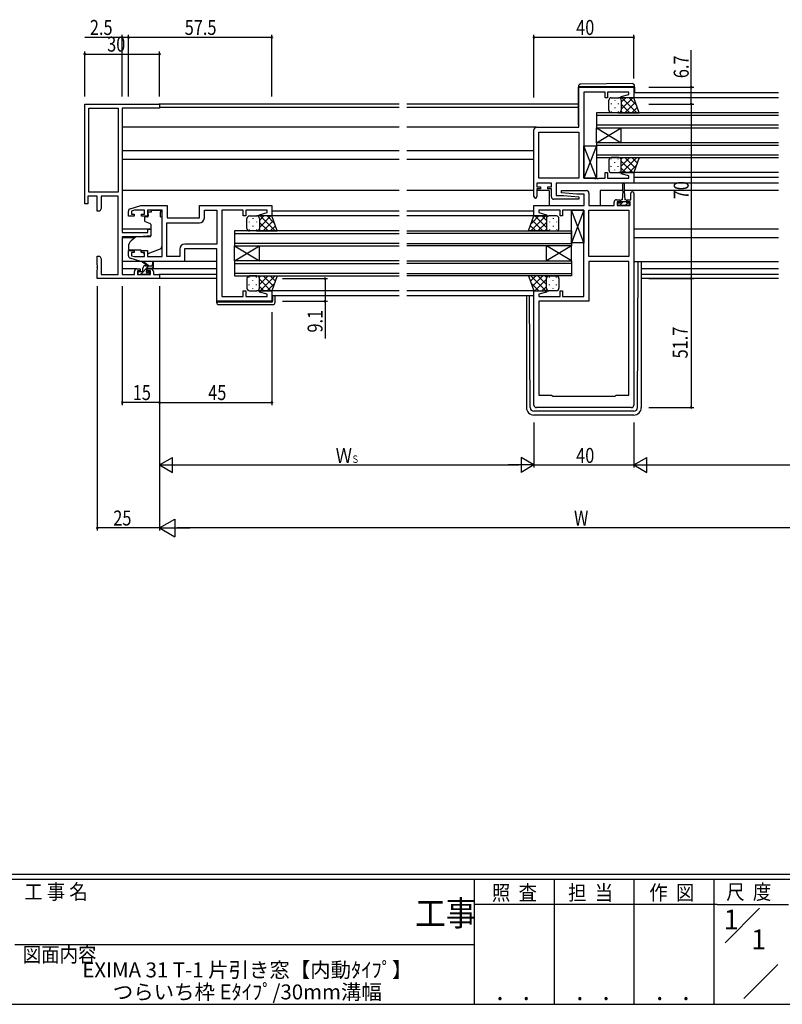
# Model space of a CAD drawing. Extents: x 0 to 1133, y 0 to 806.
# Drawn here: x 558 to 863, y 0 to 395 of the extents above; entities that cross this region are included whole.
import ezdxf
from ezdxf.enums import TextEntityAlignment as Align

# ---------------------------------------------------------------- set-up
doc = ezdxf.new("R2010")
doc.units = 0
for name, color, linetype in [('USER1', 3, 'CONTINUOUS'), ('YKK_11', 7, 'CONTINUOUS'), ('YKK_12', 2, 'CONTINUOUS'), ('YKK_13', 4, 'CONTINUOUS'), ('YKK_D', 6, 'CONTINUOUS'), ('YKK_ZWAK', 7, 'CONTINUOUS')]:
    doc.layers.add(name, color=color, linetype=linetype)
doc.styles.get("Standard").update_dxf_attribs({"font": 'ROMANS.SHX', "bigfont": 'EXTFONT.SHX'})
doc.styles.add('YKK_OSSTYLE1', font='romans.shx', dxfattribs={"width": 0.9, "bigfont": 'EXTFONT.SHX'})

# ---------------------------------------------------------------- blocks, each defined once
blk = doc.blocks.new('A201')
at = {"layer": 'YKK_ZWAK', "color": 254, "linetype": 'Continuous'}
for p, q in [((571, 35), (21, 35)), ((544, 34), (21, 34)), ((389, 34), (389, 9)), ((437, 34), (437, 9)), ((21, 9), (544, 9))]:
    blk.add_line(p, q, dxfattribs=at)
at = {"layer": 'YKK_ZWAK', "color": 131, "linetype": 'Continuous'}
for p, q in [((405, 34), (405, 9)), ((421, 34), (421, 9)), ((437.7, 29), (389, 29)), ((437.7, 29), (452, 29)), ((439.26, 21.33), (446.19, 28.25)), ((297, 21), (389, 21)), ((443.05, 10.18), (449.85, 16.98))]:
    blk.add_line(p, q, dxfattribs=at)
at = {"layer": 'YKK_ZWAK', "color": 131, "linetype": 'Continuous', "style": 'YKK_OSSTYLE1', "width": 0.9}
for s, height, p in [('工 事 名', 3, (298.87, 30.05)), ('照  査', 3, (392.56, 29.87)), ('担  当', 3, (407.82, 29.87)), ('作  図', 3, (424.09, 29.88)), ('尺  度', 3, (439.51, 30.04)), ('図面内容', 3, (298.58, 17.47)), (' ． ．', 3.5, (392.18, 9.75)), (' ． ．', 3.5, (408.18, 9.75)), (' ． ．', 3.5, (424.18, 9.75))]:
    blk.add_text(s, height=height, dxfattribs=at).set_placement(p)
at = {"layer": 'YKK_ZWAK', "color": 254, "linetype": 'Continuous', "style": 'YKK_OSSTYLE1', "width": 0.9}
blk.add_text('工事', height=5, dxfattribs=at).set_placement((377.17, 24.75))

msp = doc.modelspace()

# ---------------------------------------------------------------- linework, layer by layer
at = {"layer": 'YKK_11', "color": 0, "linetype": 'ByBlock', "ltscale": 0.5}
for p, q in [((781.96, 351.68), (781.96, 367.68)), ((781.96, 367.68), (803.96, 367.68)), ((803.96, 367.68), (803.96, 363.48)), ((783.96, 365.75), (783.96, 331.21)), ((792.46, 365.75), (783.96, 365.75)), ((792.46, 363.48), (792.46, 365.75)), ((793.46, 363.48), (792.46, 363.48)), ((802.03, 365.75), (793.46, 365.75)), ((793.46, 365.75), (793.46, 363.48)), ((798.93, 364), (802.03, 364.83)), ((799, 363.48), (798.93, 364)), ((803.96, 363.48), (799, 363.48)), ((802.03, 364.83), (802.03, 365.75)), ((764.96, 351.68), (781.96, 351.68)), ((763.96, 323.88), (763.96, 350.68)), ((765.89, 349.75), (781.96, 349.75)), ((765.89, 331.21), (765.89, 349.75)), ((781.96, 349.75), (781.96, 331.21)), ((781.96, 349.75), (781.96, 331.21)), ((792.46, 333.48), (793.46, 333.48)), ((792.46, 331.21), (792.46, 333.48)), ((793.46, 333.48), (793.46, 331.21)), ((798.93, 332.96), (799, 333.48)), ((802.03, 332.13), (798.93, 332.96)), ((799, 333.48), (803.96, 333.48)), ((802.03, 331.21), (802.03, 332.13)), ((803.96, 333.48), (803.96, 329.28)), ((770.96, 329.28), (765.16, 329.28)), ((765.16, 329.28), (765.16, 327.78)), ((765.16, 327.78), (766.56, 327.78)), ((781.96, 331.21), (765.89, 331.21)), ((766.56, 327.78), (766.56, 326.98)), ((769.56, 327.78), (770.96, 327.78)), ((769.56, 326.98), (769.56, 327.78)), ((770.96, 327.78), (770.96, 329.28)), ((803.96, 329.28), (772.89, 329.28)), ((772.89, 329.28), (772.89, 324.28)), ((783.96, 331.21), (788.01, 331.21)), ((788.01, 331.21), (788.19, 331.09)), ((788.19, 331.09), (788.74, 331.09)), ((788.74, 331.09), (788.92, 331.21)), ((788.92, 331.21), (789.01, 331.21)), ((789.01, 331.21), (789.19, 331.09)), ((789.19, 331.09), (789.74, 331.09)), ((789.74, 331.09), (789.92, 331.21)), ((789.92, 331.21), (792.46, 331.21)), ((793.46, 331.21), (802.03, 331.21)), ((765.16, 326.98), (765.16, 323.88)), ((766.56, 326.98), (765.16, 326.98)), ((770.96, 326.98), (769.56, 326.98)), ((770.96, 323.78), (770.96, 326.98)), ((772.89, 324.28), (775.77, 324.28)), ((774.94, 325.32), (774.99, 326.28)), ((781.16, 324.78), (774.94, 325.32)), ((774.99, 326.28), (784.96, 326.28)), ((775.77, 324.28), (781.98, 323.74)), ((784.03, 324.78), (781.16, 324.78)), ((781.98, 323.74), (781.94, 322.78)), ((784.03, 320.28), (784.03, 324.78)), ((785.96, 325.28), (785.96, 320.28)), ((802.76, 322.58), (802.76, 325.18)), ((803.96, 325.18), (803.96, 240.28)), ((602.18, 319), (606.46, 320.28)), ((606.46, 320.28), (616.96, 320.28)), ((616.96, 320.28), (616.96, 315.28)), ((629.96, 320.28), (658.96, 320.28)), ((629.96, 315.28), (629.96, 320.28)), ((658.96, 320.28), (658.96, 316.08)), ((763.96, 320.28), (784.03, 320.28)), ((763.96, 316.08), (763.96, 320.28)), ((781.94, 322.78), (771.96, 322.78)), ((785.96, 320.28), (796.06, 320.28)), ((796.06, 320.28), (796.06, 321.58)), ((797.06, 322.58), (798.36, 322.58)), ((797.26, 321.78), (797.26, 320.28)), ((798.36, 321.78), (797.26, 321.78)), ((797.26, 320.28), (802.46, 320.28)), ((798.36, 322.58), (798.36, 321.78)), ((801.36, 322.58), (802.76, 322.58)), ((801.36, 321.78), (801.36, 322.58)), ((802.46, 321.78), (801.36, 321.78)), ((802.46, 320.28), (802.46, 321.78)), ((601.46, 315.98), (601.46, 318.04)), ((603.76, 315.98), (601.46, 315.98)), ((603.86, 318.35), (602.66, 317.99)), ((602.66, 317.99), (602.66, 316.78)), ((602.66, 316.78), (603.76, 316.78)), ((603.76, 316.78), (603.76, 315.98)), ((607.86, 318.35), (603.86, 318.35)), ((606.76, 316.78), (607.86, 316.78)), ((606.76, 315.98), (606.76, 316.78)), ((609.06, 315.98), (606.76, 315.98)), ((607.86, 316.78), (607.86, 318.35)), ((614.96, 318.35), (609.06, 318.35)), ((609.06, 318.35), (609.06, 315.98)), ((614.96, 299.81), (614.96, 318.35)), ((631.89, 318.35), (636.96, 318.35)), ((631.89, 315.35), (631.89, 318.35)), ((636.96, 318.35), (636.96, 304.81)), ((638.96, 318.35), (638.96, 283.81)), ((643.01, 318.35), (638.96, 318.35)), ((643.19, 318.47), (643.01, 318.35)), ((643.74, 318.47), (643.19, 318.47)), ((643.92, 318.35), (643.74, 318.47)), ((644.01, 318.35), (643.92, 318.35)), ((644.19, 318.47), (644.01, 318.35)), ((644.74, 318.47), (644.19, 318.47)), ((644.92, 318.35), (644.74, 318.47)), ((647.46, 318.35), (644.92, 318.35)), ((647.46, 316.08), (647.46, 318.35)), ((648.46, 316.08), (647.46, 316.08)), ((657.03, 318.35), (648.46, 318.35)), ((648.46, 318.35), (648.46, 316.08)), ((653.93, 316.6), (657.03, 317.43)), ((654, 316.08), (653.93, 316.6)), ((658.96, 316.08), (654, 316.08)), ((657.03, 317.43), (657.03, 318.35)), ((768.92, 316.08), (763.96, 316.08)), ((774.46, 318.35), (765.89, 318.35)), ((765.89, 318.35), (765.89, 317.43)), ((765.89, 317.43), (768.99, 316.6)), ((768.99, 316.6), (768.92, 316.08)), ((774.46, 316.08), (774.46, 318.35)), ((775.46, 316.08), (774.46, 316.08)), ((778.01, 318.35), (775.46, 318.35)), ((775.46, 318.35), (775.46, 316.08)), ((778.19, 318.47), (778.01, 318.35)), ((778.74, 318.47), (778.19, 318.47)), ((778.92, 318.35), (778.74, 318.47)), ((779.01, 318.35), (778.92, 318.35)), ((779.19, 318.47), (779.01, 318.35)), ((779.74, 318.47), (779.19, 318.47)), ((779.92, 318.35), (779.74, 318.47)), ((783.96, 318.35), (779.92, 318.35)), ((783.96, 283.81), (783.96, 318.35)), ((785.96, 299.81), (785.96, 318.35)), ((785.96, 299.81), (785.96, 318.35)), ((785.96, 318.35), (802.03, 318.35)), ((802.03, 318.35), (802.03, 299.81)), ((616.89, 313.35), (629.89, 313.35)), ((616.89, 299.81), (616.89, 313.35)), ((616.89, 299.81), (616.89, 313.35)), ((616.96, 315.28), (629.96, 315.28)), ((636.96, 304.81), (624.03, 304.81)), ((601.46, 300.13), (601.46, 302.18)), ((601.46, 302.18), (603.76, 302.18)), ((602.66, 301.38), (602.66, 300.17)), ((603.76, 301.38), (602.66, 301.38)), ((602.66, 300.17), (603.86, 299.81)), ((603.76, 302.18), (603.76, 301.38)), ((606.76, 302.18), (609.06, 302.18)), ((606.76, 301.38), (606.76, 302.18)), ((607.86, 301.38), (606.76, 301.38)), ((607.86, 299.81), (607.86, 301.38)), ((609.06, 302.18), (609.06, 299.81)), ((622.03, 302.81), (622.03, 299.81)), ((623.96, 302.88), (623.96, 297.88)), ((636.96, 302.88), (623.96, 302.88)), ((636.96, 281.88), (636.96, 302.88)), ((606.46, 297.88), (602.18, 299.17)), ((603.86, 299.81), (607.86, 299.81)), ((623.96, 297.88), (606.46, 297.88)), ((609.06, 299.81), (614.96, 299.81)), ((622.03, 299.81), (616.89, 299.81)), ((802.03, 299.81), (785.96, 299.81)), ((785.96, 297.88), (785.96, 281.88)), ((802.03, 297.88), (785.96, 297.88)), ((802.03, 244.28), (802.03, 297.88)), ((802.03, 244.28), (802.03, 297.88)), ((647.46, 286.08), (648.46, 286.08)), ((647.46, 283.81), (647.46, 286.08)), ((648.46, 286.08), (648.46, 283.81)), ((653.93, 285.56), (654, 286.08)), ((657.03, 284.73), (653.93, 285.56)), ((654, 286.08), (658.96, 286.08)), ((657.03, 283.81), (657.03, 284.73)), ((658.96, 286.08), (658.96, 281.88)), ((763.96, 240.28), (763.96, 286.08)), ((763.96, 286.08), (768.92, 286.08)), ((768.99, 285.56), (765.89, 284.73)), ((765.89, 284.73), (765.89, 283.81)), ((768.92, 286.08), (768.99, 285.56)), ((774.46, 286.08), (775.46, 286.08)), ((774.46, 283.81), (774.46, 286.08)), ((775.46, 286.08), (775.46, 283.81)), ((658.96, 281.88), (636.96, 281.88)), ((638.96, 283.81), (647.46, 283.81)), ((648.46, 283.81), (657.03, 283.81)), ((765.89, 283.81), (774.46, 283.81)), ((765.89, 281.88), (765.89, 244.28)), ((785.96, 281.88), (765.89, 281.88)), ((775.46, 283.81), (783.96, 283.81)), ((765.89, 244.28), (770.96, 244.28)), ((770.96, 244.28), (771.46, 243.78)), ((771.46, 243.78), (796.46, 243.78)), ((796.46, 243.78), (796.96, 244.28)), ((796.96, 244.28), (802.03, 244.28)), ((802.96, 239.28), (764.96, 239.28))]:
    msp.add_line(p, q, dxfattribs=at)
at = {"layer": 'YKK_11', "color": 0, "linetype": 'ByBlock', "lineweight": -2}
for p, q in [((583.96, 320.98), (583.96, 360.98)), ((583.96, 360.98), (613.96, 360.98)), ((585.59, 325.61), (585.59, 359.35)), ((585.59, 325.61), (585.59, 359.35)), ((585.59, 359.35), (597.33, 359.35)), ((597.33, 359.35), (597.33, 325.61)), ((598.96, 359.35), (598.96, 309.48)), ((613.96, 359.35), (598.96, 359.35)), ((613.96, 360.98), (613.96, 359.35)), ((585.26, 323.98), (585.26, 320.98)), ((588.96, 323.98), (585.26, 323.98)), ((597.33, 325.61), (585.59, 325.61)), ((588.96, 317.98), (588.96, 323.98)), ((590.59, 323.98), (590.59, 319.07)), ((597.33, 323.98), (590.59, 323.98)), ((597.33, 292.61), (597.33, 323.98)), ((585.26, 320.98), (583.96, 320.98)), ((589.96, 317.98), (588.96, 317.98)), ((590.59, 319.07), (589.96, 317.98)), ((598.96, 309.48), (609.26, 309.48)), ((610.46, 308.17), (605.96, 307.78)), ((609.26, 310.78), (610.46, 310.78)), ((609.26, 309.48), (609.26, 310.78)), ((610.46, 310.78), (610.46, 308.17)), ((598.96, 307.78), (598.96, 292.61)), ((605.96, 307.78), (598.96, 307.78)), ((588.96, 299.98), (589.96, 299.98)), ((588.96, 296.44), (588.96, 299.98)), ((589.08, 296.26), (588.96, 296.44)), ((589.08, 295.71), (589.08, 296.26)), ((589.96, 299.98), (590.59, 298.89)), ((590.59, 298.89), (590.59, 292.61)), ((588.96, 295.52), (589.08, 295.71)), ((588.96, 295.44), (588.96, 295.52)), ((589.08, 295.26), (588.96, 295.44)), ((588.96, 294.52), (589.08, 294.71)), ((588.96, 290.98), (588.96, 294.52)), ((589.08, 294.71), (589.08, 295.26)), ((590.59, 292.61), (597.33, 292.61)), ((598.96, 292.61), (603.86, 292.61)), ((603.86, 292.61), (603.86, 293.88)), ((604.86, 294.88), (606.16, 294.88)), ((605.06, 294.08), (605.06, 292.61)), ((606.16, 294.08), (605.06, 294.08)), ((605.06, 292.61), (610.26, 292.61)), ((606.16, 294.88), (606.16, 294.08)), ((609.16, 294.88), (610.46, 294.88)), ((609.16, 294.08), (609.16, 294.88)), ((610.26, 294.08), (609.16, 294.08)), ((610.26, 292.61), (610.26, 294.08)), ((611.46, 293.88), (611.46, 292.61)), ((611.46, 292.61), (613.96, 292.61)), ((613.96, 292.61), (613.96, 290.98)), ((613.96, 290.98), (588.96, 290.98))]:
    msp.add_line(p, q, dxfattribs=at)
at = {"layer": 'YKK_11', "color": 0, "linetype": 'ByBlock', "ltscale": 0.5}
for centre, radius, start, end in [((764.96, 350.68), 1, 90, 180), ((764.56, 323.88), 0.6, 180, 0), ((771.96, 323.78), 1, 180, 270), ((784.96, 325.28), 1, 0, 90), ((803.36, 325.18), 0.6, 360, 180), ((797.06, 321.58), 1, 90, 180), ((602.46, 318.04), 1, 106.6993, 180), ((629.89, 315.35), 2, 270, 360), ((624.03, 302.81), 2, 90, 180), ((602.46, 300.13), 1, 180, 253.3007), ((764.96, 240.28), 1, 180, 270), ((802.96, 240.28), 1, 270, 360)]:
    msp.add_arc(centre, radius, start, end, dxfattribs=at)
at = {"layer": 'YKK_11', "color": 0, "linetype": 'ByBlock', "lineweight": -2}
for centre, start, end in [((604.86, 293.88), 90, 180), ((610.46, 293.88), 0, 90)]:
    msp.add_arc(centre, 1, start, end, dxfattribs=at)
at = {"layer": 'YKK_12', "ltscale": 1.5}
for p, q in [((861.96, 365.48), (803.96, 365.48)), ((861.96, 363.48), (803.96, 363.48)), ((709.96, 360.98), (613.66, 360.98)), ((709.96, 359.58), (613.96, 359.58)), ((781.76, 360.98), (712.96, 360.98)), ((781.76, 359.58), (712.96, 359.58)), ((861.96, 357.48), (788.96, 357.48)), ((788.96, 357.48), (788.96, 351.48)), ((788.96, 356.48), (861.96, 356.48)), ((709.96, 351.68), (598.96, 351.68)), ((764.96, 351.68), (712.96, 351.68)), ((861.96, 352.48), (788.96, 352.48)), ((788.96, 351.48), (861.96, 351.48)), ((788.96, 345.48), (798.96, 351.48)), ((788.96, 351.48), (798.96, 345.48)), ((788.96, 345.48), (788.96, 351.48)), ((798.96, 345.48), (798.96, 351.48)), ((861.96, 345.48), (788.96, 345.48)), ((788.96, 345.48), (788.96, 339.48)), ((788.96, 344.48), (861.96, 344.48)), ((709.96, 342.18), (598.96, 342.18)), ((763.96, 342.18), (712.96, 342.18)), ((861.96, 340.48), (788.96, 340.48)), ((709.96, 338.78), (598.96, 338.78)), ((763.96, 338.78), (712.96, 338.78)), ((788.96, 339.48), (861.96, 339.48)), ((861.96, 333.48), (803.58, 333.48)), ((861.96, 329.28), (773.19, 329.28)), ((861.96, 331.48), (803.96, 331.48)), ((709.96, 326.28), (598.96, 326.28)), ((763.96, 326.28), (712.96, 326.28)), ((770.03, 326.28), (765.16, 326.28)), ((770.03, 326.28), (770.03, 320.28)), ((799.61, 326.28), (790.53, 326.28)), ((790.53, 326.28), (790.53, 320.28)), ((861.96, 326.28), (800.11, 326.28)), ((709.96, 316.08), (658.72, 316.08)), ((709.96, 318.08), (658.96, 318.08)), ((763.96, 318.08), (712.96, 318.08)), ((764.21, 316.08), (712.96, 316.08)), ((610.46, 310.78), (598.96, 310.78)), ((709.96, 310.08), (643.96, 310.08)), ((643.96, 310.08), (643.96, 304.08)), ((643.96, 309.08), (709.96, 309.08)), ((712.96, 310.08), (778.96, 310.08)), ((778.96, 309.08), (712.96, 309.08)), ((778.96, 310.08), (778.96, 304.08)), ((861.96, 310.78), (803.96, 310.78)), ((604.09, 307.38), (598.96, 307.38)), ((709.96, 305.08), (643.96, 305.08)), ((643.96, 298.08), (653.96, 304.08)), ((643.96, 304.08), (653.96, 298.08)), ((643.96, 304.08), (709.96, 304.08)), ((643.96, 298.08), (643.96, 304.08)), ((653.96, 298.08), (653.96, 304.08)), ((712.96, 305.08), (778.96, 305.08)), ((778.96, 304.08), (712.96, 304.08)), ((778.96, 298.08), (768.96, 304.08)), ((778.96, 304.08), (768.96, 298.08)), ((768.96, 298.08), (768.96, 304.08)), ((778.96, 298.08), (778.96, 304.08)), ((861.96, 307.38), (803.96, 307.38)), ((709.96, 298.08), (643.96, 298.08)), ((643.96, 298.08), (643.96, 292.08)), ((643.96, 297.08), (709.96, 297.08)), ((712.96, 298.08), (778.96, 298.08)), ((778.96, 297.08), (712.96, 297.08)), ((778.96, 298.08), (778.96, 292.08)), ((604.86, 294.88), (598.96, 294.88)), ((636.76, 294.88), (610.46, 294.88)), ((636.76, 292.61), (613.66, 292.61)), ((709.96, 293.08), (643.96, 293.08)), ((712.96, 293.08), (778.96, 293.08)), ((861.96, 294.88), (806.96, 294.88)), ((861.96, 292.61), (806.96, 292.61)), ((636.76, 290.98), (613.66, 290.98)), ((643.96, 292.08), (709.96, 292.08)), ((778.96, 292.08), (712.96, 292.08)), ((861.96, 290.98), (806.96, 290.98)), ((709.96, 286.08), (658.46, 286.08)), ((764.46, 286.08), (712.96, 286.08)), ((709.96, 284.08), (658.96, 284.08)), ((763.96, 284.08), (712.96, 284.08))]:
    msp.add_line(p, q, dxfattribs=at)
at = {"layer": 'YKK_13', "ltscale": 1.5}
for p, q in [((781.76, 367.99), (781.76, 367.98)), ((781.76, 367.98), (782.26, 367.98)), ((781.76, 367.98), (781.76, 367.68)), ((781.76, 352.68), (781.76, 367.68)), ((782.26, 367.98), (803.76, 367.98)), ((803.26, 369.17), (782.76, 368.99)), ((803.76, 367.98), (804.26, 367.98)), ((804.26, 367.98), (804.26, 368.17)), ((804.26, 367.68), (804.26, 367.98)), ((804.26, 367.68), (804.26, 365.48)), ((794.96, 363.48), (797.96, 363.48)), ((803.96, 363.48), (797.96, 363.48)), ((798.96, 361.69), (800.76, 363.48)), ((798.96, 358.86), (803.58, 363.48)), ((799.23, 363.48), (805.23, 357.48)), ((802.06, 363.48), (805.02, 360.52)), ((806.11, 357.48), (803.96, 363.48)), ((793.96, 358.48), (793.96, 362.48)), ((794.91, 361.15), (794.91, 360.95)), ((796.33, 362.56), (796.33, 362.36)), ((796.33, 359.53), (796.33, 359.33)), ((797.74, 361.15), (797.74, 360.95)), ((798.96, 362.48), (798.96, 358.88)), ((798.96, 362.08), (798.96, 358.48)), ((798.96, 360.92), (802.4, 357.48)), ((800.41, 357.48), (804.61, 361.68)), ((803.24, 357.48), (805.35, 359.59)), ((794.91, 358.12), (794.91, 357.92)), ((797.96, 357.48), (794.96, 357.48)), ((797.74, 358.12), (797.74, 357.92)), ((797.74, 357.48), (806.11, 357.48)), ((798.91, 358.15), (799.58, 357.48)), ((788.96, 331.21), (783.96, 344.21)), ((788.96, 344.21), (783.96, 331.21)), ((783.96, 331.21), (783.96, 344.21)), ((783.96, 344.21), (788.96, 344.21)), ((788.96, 344.21), (788.96, 331.21)), ((793.96, 338.48), (793.96, 334.48)), ((794.91, 338.84), (794.91, 339.04)), ((794.91, 335.81), (794.91, 336.01)), ((797.96, 339.48), (794.96, 339.48)), ((796.33, 337.43), (796.33, 337.63)), ((797.74, 339.48), (806.11, 339.48)), ((797.74, 338.84), (797.74, 339.04)), ((797.74, 335.81), (797.74, 336.01)), ((798.91, 338.81), (799.58, 339.48)), ((798.96, 336.04), (802.4, 339.48)), ((798.96, 334.88), (798.96, 338.48)), ((798.96, 338.1), (803.58, 333.48)), ((798.96, 334.48), (798.96, 338.08)), ((799.23, 333.48), (805.23, 339.48)), ((800.41, 339.48), (804.61, 335.28)), ((802.06, 333.48), (805.02, 336.44)), ((803.24, 339.48), (805.35, 337.37)), ((806.11, 339.48), (803.96, 333.48)), ((794.96, 333.48), (797.96, 333.48)), ((796.33, 334.4), (796.33, 334.6)), ((803.96, 333.48), (797.96, 333.48)), ((798.96, 335.27), (800.76, 333.48)), ((788.96, 331.21), (783.96, 331.21)), ((799.61, 326.08), (799.61, 329.03)), ((800.11, 329.03), (800.11, 326.08)), ((799.61, 326.08), (799.36, 322.58)), ((800.11, 326.08), (800.36, 322.58)), ((797.56, 320.28), (797.56, 321.38)), ((797.56, 321.38), (798.61, 321.38)), ((802.16, 320.28), (797.56, 320.28)), ((798.61, 322.18), (798.61, 321.38)), ((798.61, 321.88), (801.11, 321.88)), ((799.36, 322.58), (799.01, 322.58)), ((800.71, 322.58), (800.36, 322.58)), ((801.11, 321.38), (801.11, 322.18)), ((801.11, 321.38), (802.16, 321.38)), ((802.16, 321.38), (802.16, 320.28)), ((610.56, 317.68), (609.39, 317.68)), ((609.39, 316.68), (609.39, 317.68)), ((609.39, 316.68), (609.39, 315.98)), ((610.56, 318.35), (614.36, 318.35)), ((610.56, 318.35), (610.56, 317.68)), ((614.36, 318.35), (614.36, 317.68)), ((614.36, 316.68), (614.36, 317.68)), ((614.36, 315.68), (614.36, 316.68)), ((649.96, 316.08), (652.96, 316.08)), ((658.96, 316.08), (652.96, 316.08)), ((653.96, 311.46), (658.58, 316.08)), ((653.96, 314.29), (655.76, 316.08)), ((654.23, 316.08), (660.23, 310.08)), ((657.06, 316.08), (660.02, 313.12)), ((661.11, 310.08), (658.96, 316.08)), ((761.82, 310.08), (763.96, 316.08)), ((768.7, 316.08), (762.7, 310.08)), ((765.87, 316.08), (762.91, 313.12)), ((763.96, 316.08), (769.96, 316.08)), ((768.96, 311.46), (764.34, 316.08)), ((768.96, 314.29), (767.17, 316.08)), ((772.96, 316.08), (769.96, 316.08)), ((783.96, 305.35), (778.96, 318.35)), ((783.96, 318.35), (778.96, 305.35)), ((778.96, 305.35), (778.96, 318.35)), ((778.96, 318.35), (783.96, 318.35)), ((783.96, 318.35), (783.96, 305.35)), ((607.86, 315.38), (607.86, 314.33)), ((609.09, 315.68), (608.16, 315.68)), ((608.19, 313.86), (610.19, 313.13)), ((610.46, 312.68), (610.46, 308.08)), ((614.36, 315.68), (614.96, 315.68)), ((614.96, 304.13), (614.96, 315.68)), ((648.96, 311.08), (648.96, 315.08)), ((649.91, 313.75), (649.91, 313.55)), ((651.33, 315.16), (651.33, 314.96)), ((651.33, 312.13), (651.33, 311.93)), ((652.74, 313.75), (652.74, 313.55)), ((653.96, 315.08), (653.96, 311.48)), ((653.96, 314.68), (653.96, 311.08)), ((653.96, 313.52), (657.4, 310.08)), ((655.41, 310.08), (659.61, 314.28)), ((658.24, 310.08), (660.35, 312.19)), ((764.69, 310.08), (762.58, 312.19)), ((767.52, 310.08), (763.32, 314.28)), ((768.96, 313.52), (765.52, 310.08)), ((768.96, 315.08), (768.96, 311.48)), ((768.96, 314.68), (768.96, 311.08)), ((770.19, 313.75), (770.19, 313.55)), ((771.6, 315.16), (771.6, 314.96)), ((771.6, 312.13), (771.6, 311.93)), ((773.02, 313.75), (773.02, 313.55)), ((773.96, 311.08), (773.96, 315.08)), ((649.91, 310.72), (649.91, 310.52)), ((652.96, 310.08), (649.96, 310.08)), ((652.74, 310.72), (652.74, 310.52)), ((652.74, 310.08), (661.11, 310.08)), ((653.91, 310.75), (654.58, 310.08)), ((770.19, 310.08), (761.82, 310.08)), ((769.02, 310.75), (768.35, 310.08)), ((769.96, 310.08), (772.96, 310.08)), ((770.19, 310.72), (770.19, 310.52)), ((773.02, 310.72), (773.02, 310.52)), ((604.23, 307.5), (602.54, 306.08)), ((610.25, 307.78), (604.86, 307.73)), ((783.96, 305.35), (778.96, 305.35)), ((601.46, 303.78), (601.46, 302.48)), ((601.46, 302.48), (606.46, 302.48)), ((606.46, 302.48), (606.46, 302.18)), ((606.46, 302.18), (606.46, 301.68)), ((607.77, 301.07), (606.46, 301.68)), ((609.34, 301.04), (613.97, 302.72)), ((606.54, 297.88), (598.96, 297.88)), ((608.96, 296.11), (607.14, 297.51)), ((609.56, 296.11), (607.35, 297.79)), ((608.26, 296.11), (611.46, 296.11)), ((611.16, 297.24), (610.97, 296.11)), ((611.46, 295.41), (611.46, 297.41)), ((636.96, 297.88), (623.46, 297.88)), ((636.76, 297.38), (636.76, 281.88)), ((636.96, 297.38), (636.76, 297.38)), ((803.96, 297.88), (861.96, 297.88)), ((805.47, 239.28), (805.75, 297.88)), ((806.96, 297.88), (806.96, 239.28)), ((605.26, 293.41), (605.26, 292.91)), ((606.96, 293.71), (605.56, 293.71)), ((605.56, 292.61), (606.06, 292.61)), ((606.26, 292.81), (608.36, 292.81)), ((607.26, 294.01), (607.26, 295.11)), ((608.56, 292.61), (609.16, 292.61)), ((608.86, 294.17), (608.86, 294.81)), ((609.16, 295.11), (611.16, 295.11)), ((609.66, 293.71), (609.33, 293.71)), ((609.38, 292.7), (609.88, 293.2)), ((648.96, 291.08), (648.96, 287.08)), ((649.91, 291.44), (649.91, 291.64)), ((649.91, 288.41), (649.91, 288.61)), ((652.96, 292.08), (649.96, 292.08)), ((651.33, 290.03), (651.33, 290.23)), ((652.74, 292.08), (661.11, 292.08)), ((652.74, 291.44), (652.74, 291.64)), ((652.74, 288.41), (652.74, 288.61)), ((653.91, 291.41), (654.58, 292.08)), ((653.96, 288.64), (657.4, 292.08)), ((653.96, 287.48), (653.96, 291.08)), ((653.96, 290.7), (658.58, 286.08)), ((653.96, 287.08), (653.96, 290.68)), ((654.23, 286.08), (660.23, 292.08)), ((655.41, 292.08), (659.61, 287.88)), ((657.06, 286.08), (660.02, 289.04)), ((658.24, 292.08), (660.35, 289.97)), ((661.11, 292.08), (658.96, 286.08)), ((761.82, 292.08), (763.96, 286.08)), ((770.19, 292.08), (761.82, 292.08)), ((764.69, 292.08), (762.58, 289.97)), ((768.7, 286.08), (762.7, 292.08)), ((765.87, 286.08), (762.91, 289.04)), ((767.52, 292.08), (763.32, 287.88)), ((768.96, 290.7), (764.34, 286.08)), ((768.96, 288.64), (765.52, 292.08)), ((769.02, 291.41), (768.35, 292.08)), ((768.96, 287.48), (768.96, 291.08)), ((768.96, 287.08), (768.96, 290.68)), ((769.96, 292.08), (772.96, 292.08)), ((770.19, 291.44), (770.19, 291.64)), ((770.19, 288.41), (770.19, 288.61)), ((771.6, 290.03), (771.6, 290.23)), ((773.02, 291.44), (773.02, 291.64)), ((773.02, 288.41), (773.02, 288.61)), ((773.96, 291.08), (773.96, 287.08)), ((649.96, 286.08), (652.96, 286.08)), ((651.33, 287), (651.33, 287.2)), ((658.96, 286.08), (652.96, 286.08)), ((653.96, 287.87), (655.76, 286.08)), ((763.96, 286.08), (769.96, 286.08)), ((768.96, 287.87), (767.17, 286.08)), ((772.96, 286.08), (769.96, 286.08)), ((771.6, 287), (771.6, 287.2)), ((636.76, 281.88), (636.76, 281.58)), ((637.26, 281.58), (636.76, 281.58)), ((658.96, 281.58), (637.26, 281.58)), ((637.76, 280.58), (659.26, 280.58)), ((659.26, 284.08), (659.26, 281.88)), ((660.26, 281.58), (660.26, 284.08)), ((760.96, 284.08), (760.96, 239.28)), ((762.46, 239.28), (762.24, 284.08)), ((803.97, 237.78), (763.96, 237.78)), ((803.96, 236.28), (763.96, 236.28))]:
    msp.add_line(p, q, dxfattribs=at)
at = {"layer": 'YKK_13'}
for p, q in [((799.79, 321.88), (798.19, 320.28)), ((801.54, 321.38), (800.44, 320.28)), ((609.7, 296.11), (606.4, 292.81)), ((609.55, 293.71), (608.47, 292.64)), ((611.46, 295.63), (610.95, 295.11))]:
    msp.add_line(p, q, dxfattribs=at)
at = {"layer": 'YKK_13', "ltscale": 1.5}
for centre, radius, start, end in [((782.76, 367.99), 1, 90.5, 180), ((803.26, 368.17), 1, 0, 90.5), ((794.96, 362.48), 1, 90, 180), ((797.96, 362.48), 1, 0, 90), ((797.96, 362.48), 1, 0, 90), ((794.96, 358.48), 1, 180, 270), ((797.96, 358.48), 1, 270, 0), ((797.96, 358.48), 1, 270, 0), ((782.26, 352.68), 0.5, 180, 233.1302), ((794.96, 338.48), 1, 90, 180), ((797.96, 338.48), 1, 0, 90), ((797.96, 338.48), 1, 0, 90), ((794.96, 334.48), 1, 180, 270), ((797.96, 334.48), 1, 270, 0), ((797.96, 334.48), 1, 270, 0), ((799.86, 329.03), 0.25, 0, 180), ((799.01, 322.18), 0.4, 90, 180), ((800.71, 322.18), 0.4, 0, 90), ((609.09, 315.98), 0.3, 270, 0), ((649.96, 315.08), 1, 90, 180), ((652.96, 315.08), 1, 0, 90), ((652.96, 315.08), 1, 0, 90), ((769.96, 315.08), 1, 90, 180), ((769.96, 315.08), 1, 90, 180), ((772.96, 315.08), 1, 360, 90), ((608.16, 315.38), 0.3, 90, 180), ((608.36, 314.33), 0.5, 180, 250), ((609.96, 312.68), 0.5, 0, 70), ((610.16, 308.08), 0.3, 270.5, 0), ((649.96, 311.08), 1, 180, 270), ((652.96, 311.08), 1, 270, 0), ((652.96, 311.08), 1, 270, 0), ((769.96, 311.08), 1, 180, 270), ((769.96, 311.08), 1, 180, 270), ((772.96, 311.08), 1, 270, 360), ((604.46, 303.78), 3, 130, 180), ((604.87, 306.73), 1, 90.5, 130), ((613.46, 304.13), 1.5, 289.8533, 0), ((608.19, 301.98), 1, 245, 262.5931), ((609, 301.98), 1, 273.8868, 289.8533), ((607.16, 297.71), 0.2, 24.4171, 264.4171), ((608.26, 295.11), 1, 90, 180), ((611.26, 297.41), 0.2, 360, 240), ((605.56, 293.41), 0.3, 90, 180), ((605.56, 292.91), 0.3, 180, 270), ((606.06, 292.81), 0.2, 270, 360), ((606.96, 294.01), 0.3, 270, 360), ((608.56, 292.81), 0.2, 180, 270), ((608.86, 293.71), 0.25, 123.0557, 326.9443), ((608.56, 294.17), 0.3, 303.0557, 360), ((609.16, 294.81), 0.3, 90, 180), ((609.33, 293.41), 0.3, 90, 146.9443), ((609.16, 292.91), 0.3, 270, 315), ((609.66, 293.41), 0.3, 315, 90), ((611.16, 295.41), 0.3, 270, 360), ((649.96, 291.08), 1, 90, 180), ((652.96, 291.08), 1, 0, 90), ((652.96, 291.08), 1, 0, 90), ((769.96, 291.08), 1, 90, 180), ((769.96, 291.08), 1, 90, 180), ((772.96, 291.08), 1, 360, 90), ((649.96, 287.08), 1, 180, 270), ((652.96, 287.08), 1, 270, 0), ((652.96, 287.08), 1, 270, 0), ((769.96, 287.08), 1, 180, 270), ((769.96, 287.08), 1, 180, 270), ((772.96, 287.08), 1, 270, 360), ((637.76, 281.58), 1, 180, 270), ((658.96, 281.88), 0.3, 270, 0), ((659.26, 281.58), 1, 270, 0), ((763.96, 239.28), 3, 180, 270), ((763.96, 239.28), 1.5, 180.2772, 270), ((803.96, 239.28), 3, 270, 0), ((803.97, 239.28), 1.5, 270, 359.7228)]:
    msp.add_arc(centre, radius, start, end, dxfattribs=at)
at = {"layer": 'YKK_D'}
for p, q in [((598.96, 387.68), (584.06, 387.68)), ((598.96, 363.98), (598.96, 388.68)), ((601.46, 387.68), (598.96, 387.68)), ((601.46, 363.98), (601.46, 388.68)), ((601.46, 363.98), (601.46, 388.68)), ((658.96, 387.68), (601.46, 387.68)), ((658.96, 363.98), (658.96, 388.68)), ((763.96, 363.53), (763.96, 388.68)), ((803.96, 387.68), (763.96, 387.68)), ((803.96, 371.18), (803.96, 388.68)), ((583.96, 363.98), (583.96, 381.98)), ((583.96, 380.98), (613.96, 380.98)), ((613.96, 363.98), (613.96, 381.98)), ((826.96, 367.68), (826.96, 382.58)), ((809.96, 367.68), (827.96, 367.68)), ((826.96, 360.98), (826.96, 367.68)), ((809.96, 360.98), (827.96, 360.98)), ((826.96, 360.98), (826.96, 290.98)), ((663.26, 290.98), (681.26, 290.98)), ((680.26, 290.98), (680.26, 281.88)), ((809.96, 290.98), (827.96, 290.98)), ((809.96, 290.98), (827.96, 290.98)), ((826.96, 290.98), (826.96, 239.28)), ((588.96, 287.98), (588.96, 189.98)), ((598.96, 287.98), (598.96, 240.28)), ((613.96, 287.98), (613.96, 240.28)), ((613.96, 287.98), (613.96, 189.98)), ((613.96, 287.98), (613.96, 189.98)), ((663.26, 281.88), (681.26, 281.88)), ((680.26, 281.88), (680.26, 266.98)), ((613.96, 277.58), (613.96, 240.28)), ((658.96, 277.58), (658.96, 240.28)), ((613.96, 241.28), (598.96, 241.28)), ((613.96, 241.28), (658.96, 241.28)), ((809.96, 239.28), (827.96, 239.28)), ((613.96, 233.28), (613.96, 215.28)), ((763.96, 233.28), (763.96, 215.28)), ((763.96, 233.28), (763.96, 215.28)), ((803.96, 233.28), (803.96, 215.28)), ((803.96, 233.28), (803.96, 215.28)), ((613.96, 216.28), (619.16, 219.28)), ((619.16, 213.28), (619.16, 219.28)), ((763.96, 216.28), (758.77, 219.28)), ((758.77, 219.28), (758.77, 213.28)), ((803.96, 216.28), (809.16, 219.28)), ((809.16, 213.28), (809.16, 219.28)), ((613.96, 216.28), (624.36, 216.28)), ((613.96, 216.28), (619.16, 213.28)), ((619.96, 216.28), (757.96, 216.28)), ((763.96, 216.28), (753.57, 216.28)), ((763.96, 216.28), (758.77, 213.28)), ((763.96, 216.28), (803.96, 216.28)), ((803.96, 216.28), (809.16, 213.28)), ((803.96, 216.28), (814.36, 216.28)), ((809.96, 216.28), (947.96, 216.28)), ((613.96, 190.98), (588.96, 190.98)), ((946.96, 190.98), (620.96, 190.98))]:
    msp.add_line(p, q, dxfattribs=at)
at = {"layer": 'YKK_D', "lineweight": -2}
for p, q in [((613.96, 190.98), (620.03, 194.48)), ((620.03, 194.48), (620.03, 187.48)), ((613.96, 190.98), (620.03, 187.48)), ((613.96, 190.98), (626.09, 190.98))]:
    msp.add_line(p, q, dxfattribs=at)
at = {"layer": 'YKK_D', "linetype": 'ByBlock', "const_width": 0.85}
for points in [[(599.07, 387.68, 1), (598.86, 387.68, 1)], [(601.36, 387.68, 1), (601.57, 387.68, 1)], [(601.57, 387.68, 1), (601.36, 387.68, 1)], [(658.86, 387.68, 1), (659.07, 387.68, 1)], [(764.07, 387.68, 1), (763.86, 387.68, 1)], [(803.86, 387.68, 1), (804.07, 387.68, 1)], [(584.07, 380.98, -1), (583.86, 380.98, -1)], [(613.86, 380.98, -1), (614.07, 380.98, -1)], [(826.96, 367.57, 1), (826.96, 367.79, 1)], [(826.96, 360.87, 1), (826.96, 361.09, 1)], [(826.96, 361.09, 1), (826.96, 360.87, 1)], [(680.26, 290.87, 1), (680.26, 291.09, 1)], [(826.96, 291.09, 1), (826.96, 290.87, 1)], [(826.96, 290.87, 1), (826.96, 291.09, 1)], [(680.26, 281.99, 1), (680.26, 281.77, 1)], [(599.07, 241.28, 1), (598.86, 241.28, 1)], [(613.86, 241.28, 1), (614.07, 241.28, 1)], [(614.07, 241.28, 1), (613.86, 241.28, 1)], [(658.86, 241.28, 1), (659.07, 241.28, 1)], [(826.96, 239.39, 1), (826.96, 239.17, 1)], [(589.07, 190.98, -1), (588.86, 190.98, -1)]]:
    msp.add_lwpolyline(points, format="xyb", close=True, dxfattribs=at)

# ---------------------------------------------------------------- block references
at = {"layer": 'YKK_ZWAK', "xscale": 2, "yscale": 2, "zscale": 2}
msp.add_blockref('A201', (-38, -18), dxfattribs=at)

# ---------------------------------------------------------------- texts
at = {"layer": 'USER1', "color": 3}
msp.add_text('1', height=8, dxfattribs=at).set_placement((840, 30))
for s, height, p in [('1', 8, (854, 26)), ('EXIMA 31 T-1 片引き窓【内動ﾀｲﾌﾟ】', 6, (649.11, 13.79)), ('つらいち枠 Eﾀｲﾌﾟ/30mm溝幅', 6, (649.11, 4.96))]:
    msp.add_text(s, height=height, dxfattribs=at).set_placement(p, align=Align.MIDDLE_CENTER)
at = {"layer": 'YKK_D', "width": 0.8}
for s, height, p in [('2.5', 6, (586.02, 388.68)), ('40', 6, (780.87, 388.68)), ('57.5', 6, (624.03, 388.68)), ('30', 6, (592.95, 381.98)), ('15', 6, (603.22, 242.28)), ('45', 6, (633.43, 242.28)), ('Ｗ', 6, (684.51, 217.08)), ('40', 6, (780.87, 217.08)), ('Ｓ', 3, (690.75, 217.08)), ('25', 6, (595.4, 191.98)), ('W', 6, (780.01, 191.98))]:
    msp.add_text(s, height=height, dxfattribs=at).set_placement(p)
for s, p in [('6.7', (825.96, 371.34)), ('70', (825.96, 322.79)), ('9.1', (679.26, 269.35)), ('51.7', (825.56, 258.97))]:
    msp.add_text(s, height=6, rotation=90, dxfattribs=at).set_placement(p)

doc.saveas('drawing.dxf')
